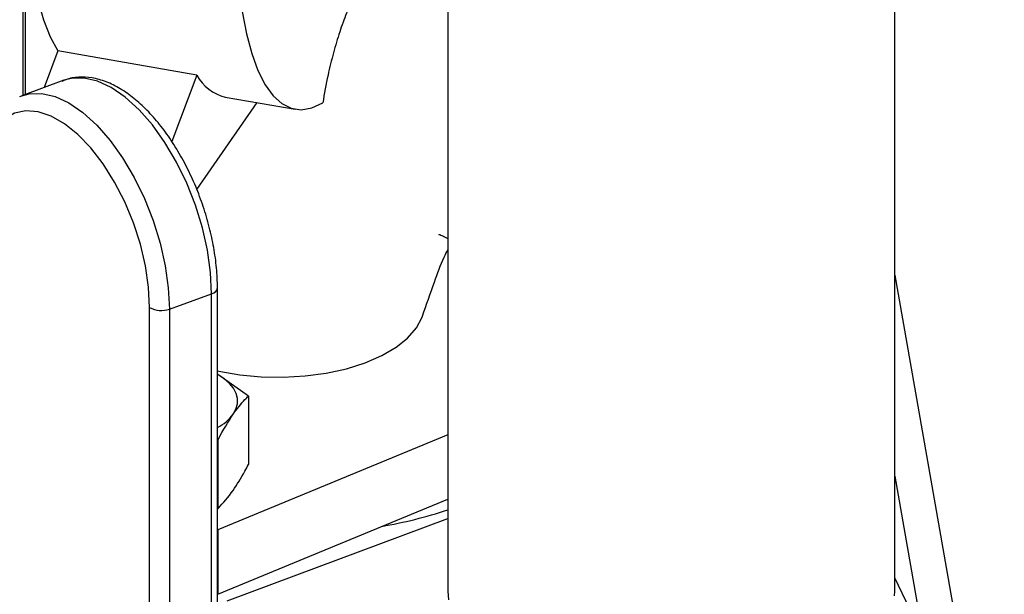
# Model space of a CAD drawing. Extents: x 13.31 to 23.28, y 4.6 to 10.16.
# Drawn here: x 18.08 to 18.17, y 6.03 to 6.08 of the extents above; entities that cross this region are included whole.
import ezdxf

# ---------------------------------------------------------------- set-up
doc = ezdxf.new("R2010")
doc.units = 0
doc.header["$LTSCALE"] = 0.2
doc.header["$MEASUREMENT"] = 0
doc.layers.add('D7', color=7, linetype='Continuous')

# ---------------------------------------------------------------- blocks, each defined once
blk = doc.blocks.new('A$C1F9836AF')
at = {"color": 7, "linetype": 'Continuous'}
for p, q in [((2.258084309899761, 1.220171824860216), (2.258084309899754, 1.091248727702567)), ((2.297667643233094, 1.091248727702567), (2.297667643233094, 1.220059659203878)), ((2.220670982260625, 1.177431501061516), (2.220670982260625, 1.135261020064684)), ((2.220474216601215, 1.174486952765125), (2.220474216601215, 1.135189503265122)), ((2.223570754279979, 1.139109667644023), (2.222365169277868, 1.135876792317315)), ((2.235868607992803, 1.136970456647399), (2.223570754279979, 1.139109667644023)), ((2.235868607992803, 1.136970456647399), (2.233671312821716, 1.131078228947411)), ((2.22411281709088, 1.136511995526684), (2.220369290685685, 1.135151366703628)), ((2.220206786897766, 1.13508786346244), (2.220369290685685, 1.135151366703628)), ((2.238393607893958, 1.135024853705152), (2.244591726165222, 1.133946691362854)), ((2.235859256139488, 1.126853386499406), (2.241204720169026, 1.134535860875021)), ((2.297667643233094, 1.119241540589046), (2.31426361321115, 1.024502543721415)), ((2.233441581487096, 1.116247410853408), (2.237185107892291, 1.117608039676464)), ((2.237185107892291, 1.06424236194145), (2.237185107892291, 1.117608039676464)), ((2.237700124177362, 1.064747905940225), (2.237700124177362, 1.118113583675239)), ((2.231695509774614, 1.063019785259705), (2.231695509774614, 1.116385462994719)), ((2.233441581487096, 1.116247410853408), (2.233441581487096, 1.062881733118394)), ((2.240441167335465, 1.108532494150067), (2.237738548289055, 1.110446262943462)), ((2.240441167335465, 1.108532494150067), (2.240441167335465, 1.102465095704971)), ((2.237724004437009, 1.10462740111671), (2.237724004437009, 1.098560002671615)), ((2.258084309899754, 1.105099330560105), (2.237736611601964, 1.09667516344)), ((2.297667643233094, 1.101434391640466), (2.30014598612286, 1.0872866365179)), ((2.237736611601964, 1.090991871727665), (2.258084309899754, 1.099416038847769)), ((2.238552977998513, 1.090401503630147), (2.258084309899754, 1.097696905068728)), ((2.237736611601964, 1.09667516344), (2.237700124177362, 1.096681510425562)), ((2.237736611601964, 1.09667516344), (2.237736611601964, 1.090991871727665)), ((2.301930914345565, 1.083573335388521), (2.297667643233094, 1.092442492834437)), ((2.237700124177362, 1.090998218713226), (2.237736611601964, 1.090991871727665))]:
    blk.add_line(p, q, dxfattribs=at)
at = {"color": 7, "linetype": 'Continuous', "flags": 128}
for points in [[(2.239881211436984, 1.142604337886693), (2.240264175962597, 1.140624740944519), (2.240734574463364, 1.138875397943503), (2.241288346581992, 1.13737140875657), (2.241920712301873, 1.136125755426463), (2.242626213206893, 1.135149190108121), (2.243398759597095, 1.134450142258896), (2.244231683053339, 1.134034645877654), (2.245117793997412, 1.133906287420887), (2.246049443750547, 1.134066174845345), (2.247018590554863, 1.134512928044445)], [(2.223343615011569, 1.176966596737211), (2.222897793486464, 1.174814723891644), (2.222308846950877, 1.171598731562533), (2.221809412582243, 1.168372644644269), (2.221404152679359, 1.165166579168281), (2.221096850407488, 1.162010464262663), (2.220890374481922, 1.158933762759044), (2.22078665238806, 1.155965196152384), (2.22078665238806, 1.15313247648129), (2.220890374481922, 1.150462047631743), (2.221096850407488, 1.147978838479248), (2.221404152679359, 1.145706030173839), (2.221809412582243, 1.14366483974038), (2.222308846950877, 1.141874322014277), (2.222897793486457, 1.140351191761586), (2.223570754279979, 1.139109667644023)], [(2.237185107892291, 1.117608039676464), (2.237092754832911, 1.119486671491906), (2.236817758669513, 1.121450384224332), (2.236366262361958, 1.123455311776237), (2.235748351591699, 1.125456667379156), (2.234977829464267, 1.12740974405606), (2.234071908170737, 1.129270913301349), (2.233050824495816, 1.130998599669574), (2.231937387761523, 1.132554209502182), (2.230756470304588, 1.133902993046082), (2.229534451869608, 1.1350148207057), (2.228298630329082, 1.135864856088361), (2.227076611894095, 1.136434110808258), (2.225895694437167, 1.136709868655613), (2.224782257702866, 1.136685969655791), (2.22411281709088, 1.136511995526684)], [(2.220369290685685, 1.135151366703628), (2.221038731297671, 1.135325340832736), (2.222152168031972, 1.135349239832557), (2.2233330854889, 1.135073481985202), (2.224555103923887, 1.134504227265306), (2.225790925464413, 1.133654191882645), (2.227012943899393, 1.132542364223026), (2.228193861356328, 1.131193580679126), (2.229307298090621, 1.129637970846518), (2.230328381765542, 1.127910284478294), (2.231234303059072, 1.126049115233005), (2.232004825186504, 1.1240960385561), (2.232622735956763, 1.122094682953181), (2.233074232264318, 1.120089755401276), (2.233349228427716, 1.118126042668849), (2.233441581487096, 1.116247410853408)], [(2.231695509774614, 1.116385462994719), (2.231602758865666, 1.11818504894976), (2.231326789974002, 1.12006791687941), (2.230874398369625, 1.121987704326361), (2.23025672343525, 1.123897139752258), (2.229488974377698, 1.125749206519865), (2.22859005572678, 1.127498300598704), (2.227582101843016, 1.129101353487646), (2.226489931896243, 1.130518892704336), (2.225340438735241, 1.131716013728717), (2.224161926696599, 1.13266323946815), (2.22298341465795, 1.133337246081271), (2.221833921496955, 1.133721437288363), (2.220741751550175, 1.133806353026851), (2.219733797666418, 1.133589902389434), (2.2188348790155, 1.133077415109164), (2.218067129957941, 1.132281510323729), (2.217449455023566, 1.131221785850402), (2.216997063419196, 1.129924335622741), (2.216721094527532, 1.128421107171341), (2.216628343618577, 1.126749114969606)], [(2.237700124177362, 1.110768818170432), (2.237829342910924, 1.110740350094977), (2.239667382428667, 1.110420623219017), (2.241580198199937, 1.110241440215618), (2.243525061081225, 1.110206803736985), (2.245458526049557, 1.110317487504815), (2.247337402692505, 1.110571019026636), (2.249119720010601, 1.110961734827197), (2.250765663980157, 1.111480906961152), (2.252238466932734, 1.112116937980935), (2.253505228884098, 1.112855620004573), (2.254537652465526, 1.113680452096294), (2.255312675040233, 1.114573008870163), (2.255812983884592, 1.115513352082758), (2.25584577312495, 1.115604431906076)], [(2.239082585886241, 1.106929160144373), (2.239331865844729, 1.107380653634863), (2.23946114972637, 1.107844553317841), (2.239468225448103, 1.108312921741116), (2.239352971942356, 1.108777744991109), (2.239117361228583, 1.109231069813139), (2.238765424671403, 1.109665139693815), (2.238303184002898, 1.110072527577135), (2.237738548289055, 1.110446262943462)], [(2.258084309899754, 1.091248727702567), (2.258144353445797, 1.090478481237133)], [(2.297649419842468, 1.090824166030541), (2.297667643233094, 1.091248727702567)]]:
    blk.add_lwpolyline(points, dxfattribs=at)
at = {"color": 7, "linetype": 'Continuous'}
for centre, radius, start, end in [((2.239317311483045, 1.138834906087902), 0.003920424400468883, 208.3966885989724, 256.3722306831285), ((2.237077686103166, 1.118232629751891), 0.0006337603672527124, 279.7586948720512, 349.1534305778902), ((2.232720935309498, 1.118243848586238), 0.002122520797154503, 241.1108337715116, 289.8478597797521), ((2.235730212982507, 1.109438023289882), 0.004187218452454219, 298.0640424472123, 323.1893960354015), ((2.244903791450273, 1.139021723872204), 0.04266409314083826, 279.8824472038524, 287.99518298459)]:
    blk.add_arc(centre, radius, start, end, dxfattribs=at)
for points, knots in [([(2.252241634131298, 1.146758057260522), (2.252092397976721, 1.146717015210346), (2.251729443755341, 1.146617197673448), (2.251115041262882, 1.14605230023685), (2.250431278107367, 1.145142735381064), (2.249759998961064, 1.143945704557362), (2.24911448638095, 1.142490160839442), (2.248506816015404, 1.140817017190727), (2.247957650964768, 1.138963097897029), (2.247436834603828, 1.136848495411194), (2.247166491978806, 1.13533884234045), (2.247018590554863, 1.134512928044445)], [0, 0, 0, 0, 0.08044966746864572, 0.1956600027661947, 0.3066528847287386, 0.4176499645476982, 0.5284329849690307, 0.63922816875774, 0.7516720059509191, 0.8641425342298487, 0.9999999999999999, 0.9999999999999999, 0.9999999999999999, 0.9999999999999999]), ([(2.237700124177362, 1.118113583675239), (2.237695592656518, 1.11841305479015), (2.237682474642842, 1.119279974819584), (2.237537857486249, 1.12077631565719), (2.237219203239551, 1.122592101352998), (2.236751045031991, 1.12442022458437), (2.236145537147369, 1.126227116771434), (2.235412907866216, 1.127981852598003), (2.234565823987086, 1.12965358809743), (2.233617829467722, 1.131213004467076), (2.232583043862636, 1.132632658055041), (2.231475451389667, 1.133887113714095), (2.230308556882878, 1.13495222337195), (2.229095773367572, 1.135804294147519), (2.227855374956537, 1.136415348952887), (2.226610748606181, 1.136766084028328), (2.225409249815289, 1.13681740655072), (2.224496344516393, 1.136687637877585), (2.224037934240616, 1.136462259062971), (2.223918734250649, 1.136403654023203)], [0, 0, 0, 0, 0.0334161884816899, 0.09673441497274658, 0.159847606803096, 0.2227942303146418, 0.2856527649657616, 0.3485030199764851, 0.4114085702892023, 0.4744444092525398, 0.5377008046294834, 0.6012727871362331, 0.6652450768629694, 0.7296386053694259, 0.7942042166396418, 0.8580420094591917, 0.9199209523592561, 0.9791771210635652, 1, 1, 1, 1]), ([(2.257291566290323, 1.122875133656486), (2.257293909852169, 1.12287243904857), (2.257297408763133, 1.122868416029847), (2.257337185598015, 1.122854112108725), (2.257377666028933, 1.122838982149175), (2.257428853269328, 1.122818318819975), (2.257515917229309, 1.122780319286118), (2.257742819996299, 1.12267325875991), (2.257943021196642, 1.122562031730546), (2.258108720176086, 1.122498509407487), (2.258120086947695, 1.122494151844509)], [0, 0, 0, 0, 0.1190788235362218, 0.1777833182482546, 0.235062143915319, 0.2935123657324815, 0.3564906680048376, 0.5089300780354128, 0.9663131320022065, 1, 1, 1, 1]), ([(2.255851762270151, 1.115621916247735), (2.25619979555081, 1.116628824070066), (2.256820289647816, 1.118423998252294), (2.257545886588314, 1.120423557492877), (2.257978309475131, 1.121274529915111), (2.258084309899754, 1.121483129970405)], [0, 0, 0, 0, 0.4908989361430534, 0.8752033470225927, 1, 1, 1, 1]), ([(2.239082585886241, 1.106929160144373), (2.239433101649301, 1.107392315963779), (2.239888886142584, 1.107994569165208), (2.240337544474993, 1.10843156490176), (2.240441167335465, 1.108532494150067)], [0, 0, 0, 0, 0.7690383684234465, 1, 1, 1, 1]), ([(2.237724004437009, 1.10462740111671), (2.237741740009643, 1.104661350904385), (2.238189565602585, 1.10551858760631), (2.238645096102328, 1.10623812200542), (2.239082585886241, 1.106929160144373)], [0, 0, 0, 0, 0.0396037495809581, 1, 1, 1, 1]), ([(2.239082585886241, 1.100163336677308), (2.239433101649301, 1.100707699888288), (2.239888886142584, 1.101415549110554), (2.240337544474993, 1.102268172431618), (2.240441167335465, 1.102465095704971)], [0, 0, 0, 0, 0.7690383684234814, 1, 1, 1, 1]), ([(2.237724004437009, 1.098560002671615), (2.237741740009643, 1.098577031837902), (2.238189565602585, 1.09900702057551), (2.238645096102328, 1.099596858523603), (2.239082585886234, 1.100163336677308)], [0, 0, 0, 0, 0.03960374958095821, 1, 1, 1, 1])]:
    blk.add_open_spline(points, degree=3, knots=knots, dxfattribs=at)

msp = doc.modelspace()

# ---------------------------------------------------------------- block references
at = {"layer": 'D7', "color": 7, "linetype": 'Continuous'}
msp.add_blockref('A$C1F9836AF', (15.86353936175503, 4.941533529173091), dxfattribs=at)

doc.saveas('drawing.dxf')
